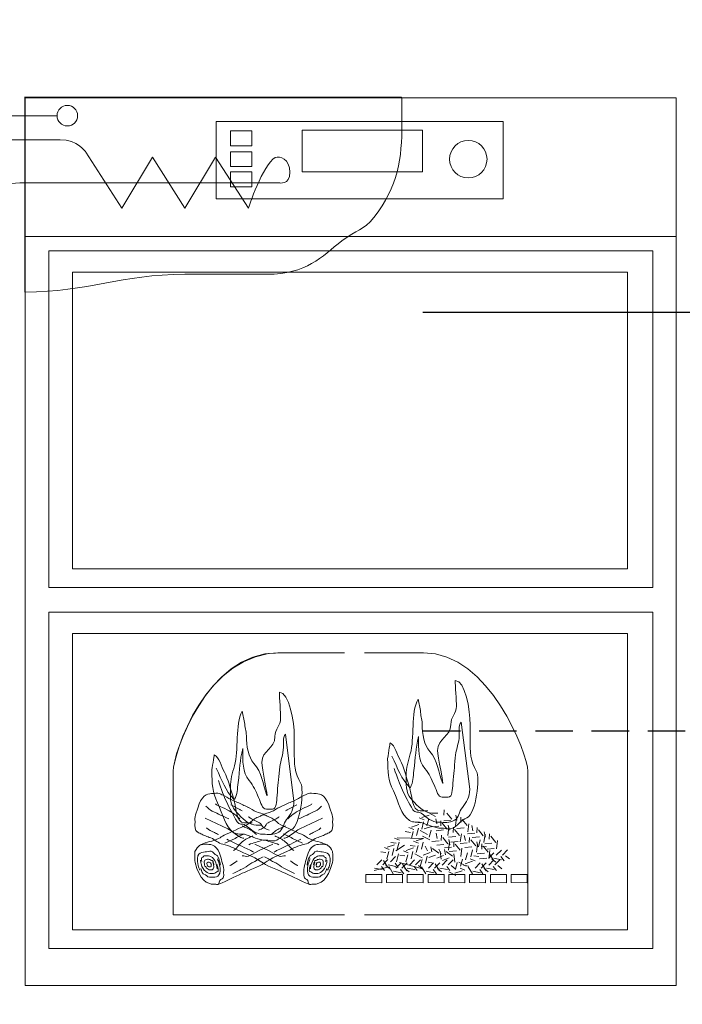
# Model space of a CAD drawing. Extents: x 21 to 1395, y 24 to 821.
# Drawn here: x 129 to 271, y 208 to 418 of the extents above; entities that cross this region are included whole.
import ezdxf

# ---------------------------------------------------------------- set-up
doc = ezdxf.new("R2010")
doc.units = 0
doc.header["$MEASUREMENT"] = 0
doc.linetypes.add('AI-Linetype-0', pattern=[12, 8, -4])
doc.linetypes.add('AI-Linetype-1', pattern=[12, 8, -4])
doc.layers.add('dwg', color=7, linetype='Continuous', lineweight=0)

msp = doc.modelspace()

# ---------------------------------------------------------------- linework, layer by layer
at = {"layer": 'dwg', "color": 7, "lineweight": 15}
msp.add_line((114.29, 397.3), (137.24, 397.3), dxfattribs=at)
at = {"layer": 'dwg', "color": 7, "lineweight": 30}
msp.add_line((215.31, 355.36), (652.6, 355.36), dxfattribs=at)
at = {"layer": 'dwg', "color": 250, "lineweight": 9}
for p, q in [((219.78, 248.04), (219.83, 249.16)), ((215.56, 247.04), (214.52, 247.47)), ((219.12, 245.75), (219.17, 246.88)), ((223.39, 246.49), (223.44, 247.61)), ((224.76, 245.82), (223.71, 247.11)), ((225.99, 244.75), (225.77, 245.83)), ((213.37, 245.02), (212.33, 245.45)), ((219.24, 242.64), (219.29, 243.77)), ((221.77, 244.39), (221.82, 245.52)), ((224.38, 242.65), (224.15, 243.74)), ((226.4, 244.24), (224.85, 244.08)), ((226.84, 244.28), (226.89, 245.41)), ((229.49, 242.92), (229.54, 244.05)), ((210.32, 242.72), (209.28, 243.16)), ((210.21, 242.3), (209.83, 240.79)), ((215.47, 243.11), (209.84, 243.24)), ((214.38, 242.05), (213.34, 242.48)), ((214.27, 241.62), (213.89, 240.11)), ((215.47, 243.11), (213.9, 242.56)), ((216.79, 242.77), (215.25, 243.61)), ((221.89, 241.27), (221.94, 242.4)), ((223.26, 240.61), (222.21, 241.9)), ((224.78, 242.14), (223.23, 241.99)), ((225.22, 242.19), (225.27, 243.31)), ((227.87, 240.82), (227.92, 241.95)), ((208.13, 240.7), (207.09, 241.14)), ((208.02, 240.27), (207.64, 238.77)), ((209.68, 238.12), (210.12, 239.82)), ((212.19, 240.03), (211.15, 240.46)), ((215.12, 238.96), (213.58, 239.79)), ((216.31, 240.46), (215.81, 241.45)), ((218.01, 239.55), (216.55, 239)), ((217.24, 240.23), (217, 241.33)), ((219.22, 238.67), (219.02, 240.41)), ((221.45, 241.23), (219.9, 241.08)), ((220.16, 239.6), (219.91, 240.7)), ((223.39, 239.26), (223.65, 240.99)), ((229.36, 238.88), (230.45, 239.99)), ((229.51, 239.8), (230.43, 238.31)), ((230.97, 239.51), (232.06, 240.62)), ((232.27, 239.54), (233.36, 240.65)), ((205.49, 237.43), (206.57, 238.55)), ((206.78, 237.46), (207.86, 238.57)), ((206.93, 238.38), (207.84, 236.89)), ((207.9, 237.43), (209.53, 237.12)), ((208.39, 238.09), (209.48, 239.21)), ((209.37, 237.8), (210.06, 236.9)), ((209.55, 236.75), (210.64, 237.87)), ((210.32, 237.99), (215.26, 236.62)), ((210.84, 236.78), (211.93, 237.9)), ((210.99, 237.7), (211.9, 236.21)), ((212.45, 237.41), (213.54, 238.53)), ((213.74, 237.44), (214.83, 238.55)), ((214.73, 237.12), (215.12, 238.63)), ((216.46, 238), (217.55, 237.84)), ((216.51, 236.75), (217.6, 237.87)), ((217.8, 236.78), (218.89, 237.9)), ((217.95, 237.7), (218.86, 236.21)), ((219.41, 237.41), (220.5, 238.53)), ((220.71, 237.44), (221.79, 238.55)), ((222.24, 236.48), (222.62, 237.99)), ((223.01, 238.02), (224.55, 237.19)), ((223.34, 237.15), (223.73, 238.66)), ((225.42, 238.74), (226.46, 238.31)), ((226.45, 236.75), (227.54, 237.87)), ((227.74, 236.78), (228.83, 237.9)), ((227.89, 237.7), (228.81, 236.21)), ((229.36, 237.41), (230.45, 238.53)), ((230.65, 237.44), (231.74, 238.55)), ((231.96, 239.22), (232.64, 238.32)), ((232.91, 239.41), (233.78, 238.72)), ((208.08, 237.04), (204.94, 236.23)), ((206.47, 237.14), (207.15, 236.25)), ((207.42, 237.33), (208.29, 236.64)), ((208.08, 237.04), (209, 235.55)), ((209.06, 236.1), (210.69, 235.78)), ((210.53, 236.47), (211.22, 235.57)), ((211.48, 236.65), (212.35, 235.96)), ((211.96, 236.75), (213.6, 236.44)), ((213.44, 237.12), (214.12, 236.23)), ((214.39, 237.31), (215.26, 236.62)), ((215.04, 237.04), (215.96, 235.55)), ((216.01, 236.1), (217.65, 235.78)), ((217.49, 236.47), (218.18, 235.57)), ((218.44, 236.65), (219.31, 235.96)), ((218.92, 236.75), (220.55, 236.44)), ((220.4, 237.12), (221.08, 236.23)), ((220.82, 236), (222.36, 235.17)), ((221.34, 237.31), (222.22, 236.62)), ((222.14, 235.66), (223.71, 236.21)), ((223.23, 236.72), (224.27, 236.29)), ((223.96, 237.36), (225.06, 237.2)), ((224.99, 237.04), (225.9, 235.55)), ((225.96, 236.1), (227.59, 235.78)), ((227.43, 236.47), (228.12, 235.57)), ((228.38, 236.65), (229.25, 235.96)), ((228.86, 236.75), (230.5, 236.44)), ((230.34, 237.12), (231.03, 236.23)), ((231.29, 237.31), (232.16, 236.62))]:
    msp.add_line(p, q, dxfattribs=at)
at = {"layer": 'dwg', "color": 250, "lineweight": 15}
for points in [[(269.38, 211.72), (130.4, 211.72), (130.4, 401.1), (269.38, 401.1)], [(269.38, 371.49), (130.4, 371.49), (130.4, 401.1), (269.38, 401.1)]]:
    msp.add_lwpolyline(points, close=True, dxfattribs=at)
at = {"layer": 'dwg', "color": 250, "lineweight": 9}
for points in [[(232.42, 379.57), (171.18, 379.57), (171.18, 396.05), (232.42, 396.05)], [(178.79, 390.88), (174.25, 390.88), (174.25, 394.04), (178.79, 394.04)], [(215.26, 385.29), (189.52, 385.29), (189.52, 394.2), (215.26, 394.2)], [(178.79, 386.44), (174.25, 386.44), (174.25, 389.59), (178.79, 389.59)], [(178.79, 382.13), (174.25, 382.13), (174.25, 385.29), (178.79, 385.29)], [(264.39, 296.64), (135.5, 296.64), (135.5, 368.46), (264.39, 368.46)], [(259.01, 300.64), (140.55, 300.64), (140.55, 363.88), (259.01, 363.88)], [(264.39, 219.58), (135.5, 219.58), (135.5, 291.4), (264.39, 291.4)], [(259.01, 223.58), (140.55, 223.58), (140.55, 286.81), (259.01, 286.81)], [(206.53, 235.4), (206.53, 233.65), (203.12, 233.67), (203.12, 235.4), (206.53, 235.4)], [(210.96, 235.4), (210.96, 233.65), (207.55, 233.67), (207.55, 235.4), (210.96, 235.4)], [(215.39, 235.4), (215.39, 233.65), (211.98, 233.67), (211.98, 235.4), (215.39, 235.4)], [(219.83, 235.4), (219.83, 233.65), (216.42, 233.67), (216.42, 235.4), (219.83, 235.4)], [(224.26, 235.4), (224.26, 233.65), (220.85, 233.67), (220.85, 235.4), (224.26, 235.4)], [(228.69, 235.4), (228.69, 233.65), (225.28, 233.67), (225.28, 235.4), (228.69, 235.4)], [(233.12, 235.4), (233.12, 233.65), (229.72, 233.67), (229.72, 235.4), (233.12, 235.4)], [(237.56, 235.4), (237.56, 233.65), (234.15, 233.67), (234.15, 235.4), (237.56, 235.4)]]:
    msp.add_lwpolyline(points, close=True, dxfattribs=at)
at = {"layer": 'dwg', "color": 7, "linetype": 'AI-Linetype-0', "lineweight": 30}
msp.add_open_spline([(215.31, 266.07), (215.31, 266.07), (835.04, 266.07), (835.04, 266.07), (838.17, 266.07), (840.71, 268.61), (840.71, 271.74), (840.71, 271.74), (840.71, 417.78), (840.71, 417.78)], degree=3, knots=[0, 0, 0, 0, 1, 1, 1, 2, 2, 2, 3, 3, 3, 3], dxfattribs=at)
at = {"layer": 'dwg', "color": 7, "lineweight": 9}
msp.add_open_spline([(210.74, 401.28), (210.74, 401.28), (130.38, 401.28), (130.38, 401.28), (130.38, 401.34), (130.38, 401.29), (130.38, 401.28), (130.38, 401.28), (130.38, 359.67), (130.38, 359.67), (143.93, 359.67), (150.92, 363.47), (164.48, 363.47), (171.29, 363.47), (175.23, 363.47), (182.05, 363.47), (190.55, 363.47), (193.6, 367.12), (198.01, 370.59), (201.22, 373.12), (202.66, 372.73), (204.83, 375.54), (210.04, 382.27), (210.84, 388.32), (210.84, 395.48), (210.84, 397.6), (210.84, 398.79), (210.84, 400.91), (210.84, 400.91), (210.74, 401.28), (210.74, 401.28)], degree=3, knots=[0, 0, 0, 0, 1, 1, 1, 2, 2, 2, 3, 3, 3, 4, 4, 4, 5, 5, 5, 6, 6, 6, 7, 7, 7, 8, 8, 8, 9, 9, 9, 10, 10, 10, 10], dxfattribs=at)
at = {"layer": 'dwg', "color": 7, "lineweight": 15}
msp.add_open_spline([(141.62, 397.29), (141.62, 396.07), (140.64, 395.1), (139.43, 395.1), (138.22, 395.1), (137.24, 396.08), (137.24, 397.29), (137.24, 398.5), (138.22, 399.49), (139.43, 399.49), (140.64, 399.49), (141.62, 398.5), (141.62, 397.29), (141.62, 397.29), (141.62, 397.29), (141.62, 397.29)], degree=3, knots=[0, 0, 0, 0, 1, 1, 1, 2, 2, 2, 3, 3, 3, 4, 4, 4, 5, 5, 5, 5], dxfattribs=at)
at = {"layer": 'dwg', "color": 7, "lineweight": 20}
msp.add_open_spline([(96.64, 352.04), (96.64, 352.04), (117.89, 352.04), (117.89, 352.04), (117.89, 352.04), (124.44, 350.94), (124.44, 356.94), (124.44, 362.94), (124.44, 379.2), (124.44, 379.2), (124.44, 379.2), (123.59, 382.97), (129.3, 382.97), (135, 382.97), (184.65, 382.97), (184.65, 382.97), (184.65, 382.97), (186.92, 382.42), (186.92, 385.23), (186.92, 388.05), (184.77, 388.87), (183.8, 388.35), (181.12, 386.9), (178.08, 377.56), (178.08, 377.56), (178.08, 377.56), (171.06, 388.48), (171.06, 388.48), (171.06, 388.48), (164.49, 377.56), (164.49, 377.56), (164.49, 377.56), (157.59, 388.48), (157.59, 388.48), (157.59, 388.48), (151.03, 377.56), (151.03, 377.56), (151.03, 377.56), (143.37, 389.51), (143.37, 389.51), (143.37, 389.51), (141.55, 392.18), (137.91, 392.18), (134.27, 392.18), (64.71, 392.18), (64.71, 392.18), (64.71, 392.18), (56.64, 393.27), (56.64, 387.93), (56.64, 382.59), (56.64, 381.56), (56.64, 381.56)], degree=3, knots=[0, 0, 0, 0, 1, 1, 1, 2, 2, 2, 3, 3, 3, 4, 4, 4, 5, 5, 5, 6, 6, 6, 7, 7, 7, 8, 8, 8, 9, 9, 9, 10, 10, 10, 11, 11, 11, 12, 12, 12, 13, 13, 13, 14, 14, 14, 15, 15, 15, 16, 16, 16, 17, 17, 17, 17], dxfattribs=at)
at = {"layer": 'dwg', "color": 250, "lineweight": 9}
for points, knots in [([(229, 388.01), (229, 385.8), (227.21, 384.01), (225, 384.01), (222.79, 384.01), (221, 385.8), (221, 388.01), (221, 390.23), (222.79, 392.02), (225, 392.02), (227.21, 392.02), (229, 390.23), (229, 388.01)], [0, 0, 0, 0, 1, 1, 1, 2, 2, 2, 3, 3, 3, 4, 4, 4, 4]), ([(198.47, 282.72), (198.47, 282.72), (185.33, 282.72), (185.33, 282.72), (168.82, 283.01), (162.01, 261), (162.01, 257.43), (162.01, 257.43), (162.01, 226.82), (162.01, 226.82), (162.01, 226.82), (198.47, 226.82), (198.47, 226.82)], [0, 0, 0, 0, 1, 1, 1, 2, 2, 2, 3, 3, 3, 4, 4, 4, 4]), ([(198.6, 226.82), (198.6, 226.82), (162.01, 226.82), (162.01, 226.82), (162.01, 226.82), (162.01, 257.43), (162.01, 257.43), (162.01, 261), (169.1, 282.72), (184.34, 282.72), (184.34, 282.72), (198.6, 282.72), (198.6, 282.72)], [0, 0, 0, 0, 1, 1, 1, 2, 2, 2, 3, 3, 3, 4, 4, 4, 4]), ([(198.6, 226.82), (198.6, 226.82), (162.01, 226.82), (162.01, 226.82), (162.01, 226.82), (162.01, 257.43), (162.01, 257.43), (162.01, 261), (169.1, 282.72), (184.34, 282.72), (184.34, 282.72), (198.6, 282.72), (198.6, 282.72)], [0, 0, 0, 0, 1, 1, 1, 2, 2, 2, 3, 3, 3, 4, 4, 4, 4]), ([(202.88, 282.72), (202.88, 282.72), (215.43, 282.72), (215.43, 282.72), (229.57, 282.72), (237.7, 261), (237.7, 257.43), (237.7, 257.43), (237.7, 226.82), (237.7, 226.82), (237.7, 226.82), (202.88, 226.82), (202.88, 226.82)], [0, 0, 0, 0, 1, 1, 1, 2, 2, 2, 3, 3, 3, 4, 4, 4, 4]), ([(202.88, 282.72), (202.88, 282.72), (215.43, 282.72), (215.43, 282.72), (229.57, 282.72), (237.7, 261), (237.7, 257.43), (237.7, 257.43), (237.7, 226.82), (237.7, 226.82), (237.7, 226.82), (202.88, 226.82), (202.88, 226.82)], [0, 0, 0, 0, 1, 1, 1, 2, 2, 2, 3, 3, 3, 4, 4, 4, 4]), ([(218.47, 248.47), (218.22, 248.47), (218.06, 248.47), (217.8, 248.47), (216.23, 248.47), (215.28, 249), (213.97, 250.29), (212.76, 251.48), (211.74, 252.52), (211.74, 254.63), (211.74, 255.37), (211.74, 255.78), (211.74, 256.52), (211.74, 258.19), (212.16, 259.58), (212.62, 261.15), (213.57, 264.41), (212.68, 269.96), (214.27, 272.78), (214.27, 272.78), (214.78, 270.39), (214.78, 270.39), (214.78, 269.29), (215.16, 268.66), (215.16, 267.56), (215.16, 265.33), (215.55, 262.98), (216.77, 261.66), (218.49, 259.8), (218.6, 257.22), (219.54, 254.82), (219.86, 253.99), (218.46, 260.85), (218.46, 261.86), (218.46, 264.48), (221.26, 264.77), (221.26, 267.39), (221.26, 269.07), (222.47, 269.64), (222.47, 271.32), (222.47, 272.38), (222.21, 275.77), (222.21, 276.82), (224.35, 276.82), (225.38, 270.44), (225.38, 267.36), (225.38, 266.24), (225.38, 265.62), (225.38, 264.49), (225.38, 261.41), (225.4, 259.67), (226.78, 257.38), (227.47, 256.23), (226.78, 248.38), (224.69, 247.48), (223.56, 247), (223.02, 246.17), (221.96, 245.46), (221.05, 244.84), (220.35, 245.28), (219.33, 245.28), (217.58, 245.28), (216.64, 246.01), (214.93, 246.47), (213.97, 246.72), (213.32, 246.36), (212.44, 246.93), (210.49, 248.24), (210.26, 250.65), (209.02, 253.23), (207.86, 255.62), (207.79, 257.24), (207.79, 260.13), (207.79, 260.41), (208.31, 263.24), (208.31, 263.51), (209.39, 262.89), (209.75, 261.05), (210.47, 259.77), (211.31, 258.25), (211.65, 256.48), (212.25, 254.71), (213.11, 252.2), (212.84, 249), (214.75, 249), (215.39, 249), (215.75, 249), (216.39, 249)], [0, 0, 0, 0, 1, 1, 1, 2, 2, 2, 3, 3, 3, 4, 4, 4, 5, 5, 5, 6, 6, 6, 7, 7, 7, 8, 8, 8, 9, 9, 9, 10, 10, 10, 11, 11, 11, 12, 12, 12, 13, 13, 13, 14, 14, 14, 15, 15, 15, 16, 16, 16, 17, 17, 17, 18, 18, 18, 19, 19, 19, 20, 20, 20, 21, 21, 21, 22, 22, 22, 23, 23, 23, 24, 24, 24, 25, 25, 25, 26, 26, 26, 27, 27, 27, 28, 28, 28, 29, 29, 29, 29]), ([(180.95, 245.92), (180.7, 245.92), (180.54, 245.92), (180.29, 245.92), (178.71, 245.92), (177.76, 246.44), (176.45, 247.73), (175.24, 248.93), (174.22, 249.96), (174.22, 252.08), (174.22, 252.81), (174.22, 253.23), (174.22, 253.96), (174.22, 255.64), (174.64, 257.03), (175.1, 258.59), (176.05, 261.86), (175.16, 267.41), (176.75, 270.22), (176.75, 270.22), (177.26, 267.84), (177.26, 267.84), (177.26, 266.73), (177.64, 266.11), (177.64, 265), (177.64, 262.78), (178.03, 260.42), (179.25, 259.11), (180.97, 257.25), (181.08, 254.66), (182.02, 252.26), (182.34, 251.44), (180.94, 258.29), (180.94, 259.3), (180.94, 261.93), (183.74, 262.21), (183.74, 264.83), (183.74, 266.51), (184.95, 267.09), (184.95, 268.77), (184.95, 269.82), (184.69, 273.21), (184.69, 274.27), (186.83, 274.27), (187.86, 267.89), (187.86, 264.81), (187.86, 263.68), (187.86, 263.07), (187.86, 261.94), (187.86, 258.86), (187.88, 257.12), (189.26, 254.82), (189.95, 253.67), (189.26, 245.83), (187.18, 244.93), (186.05, 244.45), (185.51, 243.62), (184.44, 242.91), (183.53, 242.28), (182.83, 242.72), (181.81, 242.72), (180.06, 242.72), (179.12, 243.46), (177.41, 243.92), (176.45, 244.17), (175.8, 243.8), (174.92, 244.38), (172.97, 245.69), (172.74, 248.1), (171.5, 250.67), (170.34, 253.06), (170.27, 254.68), (170.27, 257.58), (170.27, 257.86), (170.79, 260.68), (170.79, 260.96), (171.87, 260.34), (172.23, 258.5), (172.95, 257.21), (173.79, 255.69), (174.13, 253.92), (174.73, 252.15), (175.59, 249.65), (175.32, 246.44), (177.23, 246.44), (177.87, 246.44), (178.23, 246.44), (178.87, 246.44)], [0, 0, 0, 0, 1, 1, 1, 2, 2, 2, 3, 3, 3, 4, 4, 4, 5, 5, 5, 6, 6, 6, 7, 7, 7, 8, 8, 8, 9, 9, 9, 10, 10, 10, 11, 11, 11, 12, 12, 12, 13, 13, 13, 14, 14, 14, 15, 15, 15, 16, 16, 16, 17, 17, 17, 18, 18, 18, 19, 19, 19, 20, 20, 20, 21, 21, 21, 22, 22, 22, 23, 23, 23, 24, 24, 24, 25, 25, 25, 26, 26, 26, 27, 27, 27, 28, 28, 28, 29, 29, 29, 29]), ([(209.2, 258.02), (210.42, 254.2), (211.34, 252.34), (213.19, 249.22), (213.64, 248.46), (214.29, 248.92), (214.91, 248.48), (216.33, 247.47), (217.14, 246.55), (218.71, 246.55), (220.03, 246.55), (220.87, 246.3), (222.09, 247.01), (222.96, 247.51), (223.02, 248.8), (223.74, 249.67), (224.65, 250.8), (225.24, 251.84), (225.31, 253.58), (225.31, 253.58), (223.48, 267.93), (223.48, 267.93), (222.79, 267.05), (223.2, 265.85), (223.04, 264.52), (222.83, 262.84), (222.34, 261.99), (222.21, 260.29), (222.04, 258.13), (221.88, 256.98), (221.7, 254.82), (221.61, 253.56), (221.61, 251.88), (220.73, 251.88), (220.22, 251.88), (219.94, 251.88), (219.43, 251.88), (218.5, 251.88), (218.28, 253.26), (217.77, 254.36), (217.07, 255.88), (216.74, 256.87), (215.74, 258.02), (214.24, 259.74), (214.4, 262.09), (214.4, 264.84), (213.7, 262.13), (213.78, 260.43), (213.38, 257.58), (213.19, 256.16), (213.27, 255.12), (212.63, 253.99), (212.63, 253.99), (212.5, 253.99), (212.5, 253.99), (210.61, 255.88), (210.04, 257.88), (208.7, 260.66)], [0, 0, 0, 0, 1, 1, 1, 2, 2, 2, 3, 3, 3, 4, 4, 4, 5, 5, 5, 6, 6, 6, 7, 7, 7, 8, 8, 8, 9, 9, 9, 10, 10, 10, 11, 11, 11, 12, 12, 12, 13, 13, 13, 14, 14, 14, 15, 15, 15, 16, 16, 16, 17, 17, 17, 18, 18, 18, 19, 19, 19, 19]), ([(171.68, 255.47), (172.9, 251.65), (173.82, 249.79), (175.67, 246.66), (176.12, 245.9), (176.77, 246.36), (177.39, 245.93), (178.8, 244.92), (179.62, 243.99), (181.19, 243.99), (182.51, 243.99), (183.35, 243.74), (184.57, 244.45), (185.44, 244.96), (185.5, 246.25), (186.22, 247.12), (187.13, 248.25), (187.72, 249.28), (187.79, 251.03), (187.79, 251.03), (185.96, 265.37), (185.96, 265.37), (185.27, 264.5), (185.68, 263.3), (185.52, 261.97), (185.31, 260.29), (184.82, 259.44), (184.69, 257.74), (184.52, 255.58), (184.36, 254.43), (184.18, 252.27), (184.09, 251.01), (184.09, 249.33), (183.21, 249.33), (182.7, 249.33), (182.42, 249.33), (181.91, 249.33), (180.98, 249.33), (180.76, 250.71), (180.25, 251.81), (179.55, 253.33), (179.22, 254.32), (178.22, 255.47), (176.72, 257.19), (176.88, 259.53), (176.88, 262.29), (176.18, 259.58), (176.26, 257.88), (175.86, 255.03), (175.67, 253.61), (175.75, 252.57), (175.11, 251.44), (175.11, 251.44), (174.98, 251.44), (174.98, 251.44), (173.09, 253.33), (172.52, 255.33), (171.18, 258.11)], [0, 0, 0, 0, 1, 1, 1, 2, 2, 2, 3, 3, 3, 4, 4, 4, 5, 5, 5, 6, 6, 6, 7, 7, 7, 8, 8, 8, 9, 9, 9, 10, 10, 10, 11, 11, 11, 12, 12, 12, 13, 13, 13, 14, 14, 14, 15, 15, 15, 16, 16, 16, 17, 17, 17, 18, 18, 18, 19, 19, 19, 19]), ([(190.96, 233.31), (188.99, 234.23), (187.89, 234.74), (185.93, 235.66), (184.97, 236.1), (182.14, 237.2), (181.28, 237.8), (179.33, 239.15), (178.44, 239.37), (176.28, 240.37), (174.9, 241.02), (174.11, 241.6), (172.6, 241.84), (171.57, 242.01), (171.02, 242.89), (170.03, 243.22), (169.58, 243.37), (169.32, 243.45), (168.9, 243.63), (168.69, 243.72), (168.58, 243.78), (168.37, 243.87), (168.23, 243.93), (168.02, 244.03), (168.02, 244.03), (168.02, 244.03), (167.81, 244.13), (167.67, 244.2), (167.47, 244.29), (167.35, 244.34), (167.19, 244.48), (167.19, 244.48), (167.35, 244.44), (167.35, 244.44), (167.35, 244.44), (167.12, 244.49), (167.12, 244.49), (166.68, 244.65), (166.53, 245.62), (166.67, 246.74), (166.62, 247.23), (166.61, 247.43), (166.79, 248.13), (166.79, 248.13), (167.27, 249.58), (167.27, 249.58), (167.93, 252.15), (169.25, 252.65), (170.19, 252.68), (170.83, 252.69), (171.52, 252.81), (171.88, 252.65), (172.31, 252.46), (172.55, 252.37), (172.96, 252.17), (173.73, 251.81), (174.11, 251.48), (174.88, 251.12), (175.31, 250.92), (175.57, 250.86), (176, 250.66), (176.88, 250.25), (177.37, 250.03), (178.25, 249.62), (178.25, 249.62), (177.87, 249.79), (177.87, 249.79), (178.66, 249.43), (179.05, 249.11), (179.83, 248.75), (180.28, 248.54), (180.6, 248.55), (181.05, 248.34), (181.29, 248.23), (181.67, 248.05), (181.67, 248.05), (181.67, 248.05), (182.04, 247.88), (182.27, 247.77), (182.69, 247.58), (182.92, 247.49), (183.31, 247.26), (184.02, 246.85), (184.26, 246.36), (185, 246.01), (186.06, 245.52), (188.77, 244.25), (189.84, 243.76), (190.31, 243.54), (190.52, 243.28), (191, 243.06), (192.43, 242.39), (193.41, 242.42), (194.85, 241.75), (194.89, 241.73), (194.91, 241.7), (194.95, 241.68)], [0, 0, 0, 0, 1, 1, 1, 2, 2, 2, 3, 3, 3, 4, 4, 4, 5, 5, 5, 6, 6, 6, 7, 7, 7, 8, 8, 8, 9, 9, 9, 10, 10, 10, 11, 11, 11, 12, 12, 12, 13, 13, 13, 14, 14, 14, 15, 15, 15, 16, 16, 16, 17, 17, 17, 18, 18, 18, 19, 19, 19, 20, 20, 20, 21, 21, 21, 22, 22, 22, 23, 23, 23, 24, 24, 24, 25, 25, 25, 26, 26, 26, 27, 27, 27, 28, 28, 28, 29, 29, 29, 30, 30, 30, 31, 31, 31, 32, 32, 32, 32]), ([(171.74, 233.31), (173.71, 234.23), (174.81, 234.74), (176.77, 235.66), (177.72, 236.1), (180.56, 237.2), (181.42, 237.8), (183.37, 239.15), (184.26, 239.37), (186.41, 240.37), (187.8, 241.02), (188.59, 241.6), (190.1, 241.84), (191.13, 242.01), (191.68, 242.89), (192.68, 243.22), (193.12, 243.37), (193.38, 243.45), (193.8, 243.63), (194.01, 243.72), (194.12, 243.78), (194.33, 243.87), (194.47, 243.93), (194.68, 244.03), (194.68, 244.03), (194.68, 244.03), (194.89, 244.13), (195.03, 244.2), (195.22, 244.29), (195.35, 244.34), (195.51, 244.48), (195.51, 244.48), (195.35, 244.44), (195.35, 244.44), (195.35, 244.44), (195.58, 244.49), (195.58, 244.49), (196.02, 244.65), (196.17, 245.62), (196.03, 246.74), (196.07, 247.23), (196.09, 247.43), (195.91, 248.13), (195.91, 248.13), (195.43, 249.58), (195.43, 249.58), (194.77, 252.15), (193.45, 252.65), (192.51, 252.68), (191.86, 252.69), (191.18, 252.81), (190.82, 252.65), (190.39, 252.46), (190.16, 252.37), (189.73, 252.17), (188.96, 251.81), (188.59, 251.48), (187.82, 251.12), (187.39, 250.92), (187.13, 250.86), (186.7, 250.66), (185.82, 250.25), (185.33, 250.03), (184.45, 249.62), (184.45, 249.62), (184.83, 249.79), (184.83, 249.79), (184.04, 249.43), (183.65, 249.11), (182.86, 248.75), (182.41, 248.54), (182.1, 248.55), (181.65, 248.34), (181.41, 248.23), (181.03, 248.05), (181.03, 248.05), (181.03, 248.05), (180.66, 247.88), (180.43, 247.77), (180.01, 247.58), (179.78, 247.49), (179.39, 247.26), (178.68, 246.85), (178.44, 246.36), (177.7, 246.01), (176.64, 245.52), (173.92, 244.25), (172.86, 243.76), (172.39, 243.54), (172.18, 243.28), (171.7, 243.06), (170.27, 242.39), (169.29, 242.42), (167.85, 241.75), (167.81, 241.73), (167.79, 241.7), (167.75, 241.68)], [0, 0, 0, 0, 1, 1, 1, 2, 2, 2, 3, 3, 3, 4, 4, 4, 5, 5, 5, 6, 6, 6, 7, 7, 7, 8, 8, 8, 9, 9, 9, 10, 10, 10, 11, 11, 11, 12, 12, 12, 13, 13, 13, 14, 14, 14, 15, 15, 15, 16, 16, 16, 17, 17, 17, 18, 18, 18, 19, 19, 19, 20, 20, 20, 21, 21, 21, 22, 22, 22, 23, 23, 23, 24, 24, 24, 25, 25, 25, 26, 26, 26, 27, 27, 27, 28, 28, 28, 29, 29, 29, 30, 30, 30, 31, 31, 31, 32, 32, 32, 32]), ([(176.25, 247.29), (175.09, 248.27), (174.41, 248.82), (173.04, 249.45), (172.35, 249.77), (171.97, 249.96), (171.28, 250.28), (171.18, 250.32), (171.14, 250.4), (171.06, 250.47)], [0, 0, 0, 0, 1, 1, 1, 2, 2, 2, 3, 3, 3, 3]), ([(176.7, 248.97), (176.52, 249.1), (176.4, 249.16), (176.21, 249.28), (176.21, 249.28), (174.3, 250.24), (174.3, 250.24)], [0, 0, 0, 0, 1, 1, 1, 2, 2, 2, 2]), ([(186, 248.97), (186.18, 249.1), (186.3, 249.16), (186.49, 249.28), (186.49, 249.28), (188.4, 250.24), (188.4, 250.24)], [0, 0, 0, 0, 1, 1, 1, 2, 2, 2, 2]), ([(186.45, 247.29), (187.61, 248.27), (188.29, 248.82), (189.66, 249.45), (190.34, 249.77), (190.73, 249.96), (191.42, 250.28), (191.52, 250.32), (191.56, 250.4), (191.64, 250.47)], [0, 0, 0, 0, 1, 1, 1, 2, 2, 2, 3, 3, 3, 3]), ([(169, 249.99), (169.46, 249.51), (169.74, 249.19), (170.36, 248.9), (171.73, 248.26), (172.5, 247.9), (173.88, 247.26)], [0, 0, 0, 0, 1, 1, 1, 2, 2, 2, 2]), ([(193.7, 249.99), (193.23, 249.51), (192.96, 249.19), (192.34, 248.9), (190.97, 248.26), (190.2, 247.9), (188.82, 247.26)], [0, 0, 0, 0, 1, 1, 1, 2, 2, 2, 2]), ([(168.82, 247.45), (168.82, 247.45), (173.69, 245.13), (173.69, 245.13), (174.73, 244.55), (175.17, 243.94), (176.25, 243.43), (176.56, 243.29), (176.76, 243.09), (177.1, 243.16)], [0, 0, 0, 0, 1, 1, 1, 2, 2, 2, 3, 3, 3, 3]), ([(178.03, 247.7), (178.31, 247.58), (178.42, 247.41), (178.7, 247.28), (179.16, 247.07), (179.42, 246.94), (179.89, 246.73), (180.31, 246.53), (180.62, 246.42), (180.86, 246.02), (181.02, 245.74), (181.07, 245.49), (181.37, 245.36), (181.8, 245.16), (182.04, 245.04), (182.47, 244.85)], [0, 0, 0, 0, 1, 1, 1, 2, 2, 2, 3, 3, 3, 4, 4, 4, 5, 5, 5, 5]), ([(184.66, 247.7), (184.39, 247.58), (184.28, 247.41), (184, 247.28), (183.54, 247.07), (183.27, 246.94), (182.81, 246.73), (182.39, 246.53), (182.08, 246.42), (181.84, 246.02), (181.68, 245.74), (181.62, 245.49), (181.32, 245.36), (180.9, 245.16), (180.66, 245.04), (180.23, 244.85)], [0, 0, 0, 0, 1, 1, 1, 2, 2, 2, 3, 3, 3, 4, 4, 4, 5, 5, 5, 5]), ([(193.88, 247.45), (193.88, 247.45), (189.01, 245.13), (189.01, 245.13), (187.96, 244.55), (187.53, 243.94), (186.45, 243.43), (186.14, 243.29), (185.94, 243.09), (185.6, 243.16)], [0, 0, 0, 0, 1, 1, 1, 2, 2, 2, 3, 3, 3, 3]), ([(169.15, 245.35), (169.73, 244.85), (170.12, 244.65), (170.82, 244.33), (171.15, 244.17), (171.35, 244.08), (171.68, 243.92)], [0, 0, 0, 0, 1, 1, 1, 2, 2, 2, 2]), ([(173.07, 242.06), (173.07, 242.06), (175.23, 243.06), (175.23, 243.06), (175.23, 243.06), (175.53, 243.32), (175.53, 243.32), (175.53, 243.32), (177.16, 244.09), (177.16, 244.09)], [0, 0, 0, 0, 1, 1, 1, 2, 2, 2, 3, 3, 3, 3]), ([(179.76, 243.93), (179.09, 244.56), (178.64, 244.88), (177.81, 245.27), (177.38, 245.47), (177.14, 245.58), (176.71, 245.78)], [0, 0, 0, 0, 1, 1, 1, 2, 2, 2, 2]), ([(182.94, 243.93), (183.6, 244.56), (184.06, 244.88), (184.89, 245.27), (185.32, 245.47), (185.56, 245.58), (185.98, 245.78)], [0, 0, 0, 0, 1, 1, 1, 2, 2, 2, 2]), ([(189.63, 242.06), (189.63, 242.06), (187.47, 243.06), (187.47, 243.06), (187.47, 243.06), (187.17, 243.32), (187.17, 243.32), (187.17, 243.32), (185.54, 244.09), (185.54, 244.09)], [0, 0, 0, 0, 1, 1, 1, 2, 2, 2, 3, 3, 3, 3]), ([(193.55, 245.35), (192.97, 244.85), (192.57, 244.65), (191.88, 244.33), (191.55, 244.17), (191.35, 244.08), (191.02, 243.92)], [0, 0, 0, 0, 1, 1, 1, 2, 2, 2, 2]), ([(172.76, 235.89), (172.92, 234.72), (172.6, 234.44), (172.18, 234.31), (171.81, 234.21), (171.91, 233.29), (171.51, 233.29), (171.19, 233.3), (171.01, 233.31), (170.68, 233.31), (169.29, 233.35), (167.67, 234.15), (166.69, 237.97), (166.59, 238.36), (166.63, 239.37), (166.66, 240.27), (167.3, 241.66), (167.8, 241.88), (169.28, 241.84), (170.22, 241.82), (171.52, 241.68), (172.18, 239.1), (172.36, 238.4), (172.47, 237.99), (172.65, 237.29), (172.83, 236.59), (172.81, 236.38), (172.76, 235.89), (172.76, 235.89), (172.76, 235.89), (172.76, 235.89)], [0, 0, 0, 0, 1, 1, 1, 2, 2, 2, 3, 3, 3, 4, 4, 4, 5, 5, 5, 6, 6, 6, 7, 7, 7, 8, 8, 8, 9, 9, 9, 10, 10, 10, 10]), ([(173.44, 242.95), (173.44, 242.95), (173.84, 242.71), (173.84, 242.71), (175.62, 241.88), (176.63, 241.44), (178.41, 240.61), (178.7, 240.47), (178.84, 240.31), (179.13, 240.17)], [0, 0, 0, 0, 1, 1, 1, 2, 2, 2, 3, 3, 3, 3]), ([(178.99, 243.63), (178.66, 243.47), (178.48, 243.39), (178.15, 243.23), (177.22, 242.8), (176.72, 242.42), (176.03, 241.66), (175.61, 241.2), (175.48, 240.79), (174.91, 240.53)], [0, 0, 0, 0, 1, 1, 1, 2, 2, 2, 3, 3, 3, 3]), ([(183.25, 241.88), (183.25, 241.88), (180.35, 240.53), (180.35, 240.53), (180.35, 240.53), (178.68, 239.61), (178.68, 239.61), (178.45, 239.5), (178.31, 239.43), (178.08, 239.32), (177.59, 239.1), (177.23, 239.53), (176.7, 239.38)], [0, 0, 0, 0, 1, 1, 1, 2, 2, 2, 3, 3, 3, 4, 4, 4, 4]), ([(179.45, 241.88), (179.45, 241.88), (182.35, 240.53), (182.35, 240.53), (182.35, 240.53), (184.02, 239.61), (184.02, 239.61), (184.25, 239.5), (184.39, 239.43), (184.62, 239.32), (185.11, 239.1), (185.47, 239.53), (186, 239.38)], [0, 0, 0, 0, 1, 1, 1, 2, 2, 2, 3, 3, 3, 4, 4, 4, 4]), ([(189.26, 242.95), (189.26, 242.95), (188.86, 242.71), (188.86, 242.71), (187.07, 241.88), (186.06, 241.44), (184.29, 240.61), (183.99, 240.47), (183.86, 240.31), (183.57, 240.17)], [0, 0, 0, 0, 1, 1, 1, 2, 2, 2, 3, 3, 3, 3]), ([(183.7, 243.63), (184.03, 243.47), (184.22, 243.39), (184.55, 243.23), (185.48, 242.8), (185.97, 242.42), (186.66, 241.66), (187.09, 241.2), (187.22, 240.79), (187.78, 240.53)], [0, 0, 0, 0, 1, 1, 1, 2, 2, 2, 3, 3, 3, 3]), ([(189.93, 235.89), (189.78, 234.72), (190.1, 234.44), (190.52, 234.31), (190.89, 234.21), (190.79, 233.29), (191.19, 233.29), (191.51, 233.3), (191.69, 233.31), (192.01, 233.31), (193.41, 233.35), (195.03, 234.15), (196.01, 237.97), (196.11, 238.36), (196.07, 239.37), (196.04, 240.27), (195.4, 241.66), (194.9, 241.88), (193.42, 241.84), (192.48, 241.82), (191.18, 241.68), (190.52, 239.1), (190.34, 238.4), (190.23, 237.99), (190.05, 237.29), (189.87, 236.59), (189.89, 236.38), (189.93, 235.89), (189.93, 235.89), (189.93, 235.89), (189.93, 235.89)], [0, 0, 0, 0, 1, 1, 1, 2, 2, 2, 3, 3, 3, 4, 4, 4, 5, 5, 5, 6, 6, 6, 7, 7, 7, 8, 8, 8, 9, 9, 9, 10, 10, 10, 10]), ([(172.12, 237.39), (172.05, 237.73), (172.01, 237.93), (171.93, 238.27), (171.77, 238.88), (171.49, 239.5), (171.27, 239.5), (170.77, 239.51), (170.59, 240.4), (170.1, 240.41), (169.78, 240.42), (169.18, 240.2), (168.86, 240.21), (167.94, 240.23), (166.69, 239.84), (167.33, 237.33), (167.43, 236.92), (167.57, 236.65), (167.72, 236.31)], [0, 0, 0, 0, 1, 1, 1, 2, 2, 2, 3, 3, 3, 4, 4, 4, 5, 5, 5, 6, 6, 6, 6]), ([(190.58, 237.39), (190.65, 237.73), (190.68, 237.93), (190.77, 238.27), (190.93, 238.88), (191.21, 239.5), (191.43, 239.5), (191.93, 239.51), (192.11, 240.4), (192.6, 240.41), (192.92, 240.42), (193.52, 240.2), (193.84, 240.21), (194.76, 240.23), (196.01, 239.84), (195.37, 237.33), (195.27, 236.92), (195.13, 236.65), (194.97, 236.31)], [0, 0, 0, 0, 1, 1, 1, 2, 2, 2, 3, 3, 3, 4, 4, 4, 5, 5, 5, 6, 6, 6, 6]), ([(171.37, 237.51), (171.45, 237.27), (171.49, 237.13), (171.56, 236.89), (171.67, 236.46), (171.69, 236.03), (171.53, 236.04), (171.18, 236.05), (171, 235.6), (170.65, 235.61), (170.43, 235.61), (170.3, 235.62), (170.08, 235.62), (169.44, 235.64), (168.41, 235.96), (167.96, 237.72), (167.88, 238), (167.88, 238.19), (167.87, 238.43)], [0, 0, 0, 0, 1, 1, 1, 2, 2, 2, 3, 3, 3, 4, 4, 4, 5, 5, 5, 6, 6, 6, 6]), ([(167.92, 236.69), (168.08, 236.07), (168.36, 235.46), (168.58, 235.46), (169.08, 235.44), (169.24, 234.84), (169.73, 234.83), (170.05, 234.81), (170.23, 234.81), (170.56, 234.8), (171.47, 234.78), (172.49, 235.18), (171.85, 237.69), (171.74, 238.1), (171.61, 238.37), (171.45, 238.71)], [0, 0, 0, 0, 1, 1, 1, 2, 2, 2, 3, 3, 3, 4, 4, 4, 5, 5, 5, 5]), ([(168.15, 238.15), (168.03, 238.58), (168.01, 239.01), (168.17, 239), (168.51, 238.99), (168.41, 239.42), (168.76, 239.41), (168.98, 239.41), (169.11, 239.4), (169.33, 239.39), (169.98, 239.38), (170.84, 239.06), (171.29, 237.3), (171.36, 237.02), (171.36, 236.83), (171.38, 236.59)], [0, 0, 0, 0, 1, 1, 1, 2, 2, 2, 3, 3, 3, 4, 4, 4, 5, 5, 5, 5]), ([(170.72, 237.46), (170.69, 237.6), (170.67, 237.69), (170.64, 237.83), (170.57, 238.08), (170.46, 238.34), (170.36, 238.35), (170.15, 238.35), (169.9, 238.63), (169.7, 238.63), (169.56, 238.64), (169.48, 238.64), (169.35, 238.64), (168.96, 238.65), (168.44, 238.49), (168.71, 237.43), (168.75, 237.26), (168.81, 237.15), (168.87, 237)], [0, 0, 0, 0, 1, 1, 1, 2, 2, 2, 3, 3, 3, 4, 4, 4, 5, 5, 5, 6, 6, 6, 6]), ([(168.96, 237.16), (169.02, 236.9), (169.14, 236.65), (169.23, 236.65), (169.44, 236.64), (169.51, 236.39), (169.72, 236.38), (169.85, 236.38), (169.93, 236.37), (170.06, 236.37), (170.45, 236.36), (170.87, 236.53), (170.6, 237.58), (170.56, 237.76), (170.5, 237.87), (170.44, 238.01)], [0, 0, 0, 0, 1, 1, 1, 2, 2, 2, 3, 3, 3, 4, 4, 4, 5, 5, 5, 5]), ([(170.16, 237.49), (170.15, 237.55), (170.14, 237.59), (170.12, 237.65), (170.1, 237.77), (170.04, 237.88), (170, 237.89), (169.91, 237.89), (169.79, 238.01), (169.7, 238.01), (169.64, 238.02), (169.61, 238.02), (169.54, 238.02), (169.37, 238.02), (169.13, 237.95), (169.26, 237.47), (169.28, 237.4), (169.3, 237.35), (169.33, 237.28)], [0, 0, 0, 0, 1, 1, 1, 2, 2, 2, 3, 3, 3, 4, 4, 4, 5, 5, 5, 6, 6, 6, 6]), ([(169.37, 237.35), (169.4, 237.24), (169.45, 237.12), (169.49, 237.12), (169.59, 237.12), (169.61, 237), (169.71, 237), (169.77, 237), (169.8, 237), (169.86, 237), (170.04, 236.99), (170.23, 237.07), (170.11, 237.54), (170.09, 237.62), (170.06, 237.67), (170.04, 237.74)], [0, 0, 0, 0, 1, 1, 1, 2, 2, 2, 3, 3, 3, 4, 4, 4, 5, 5, 5, 5]), ([(174.07, 237.3), (174.16, 237.34), (174.2, 237.36), (174.29, 237.4), (174.87, 237.67), (175.11, 237.94), (175.64, 238.31)], [0, 0, 0, 0, 1, 1, 1, 2, 2, 2, 2]), ([(174.77, 235.61), (175.68, 236.04), (176.19, 236.3), (177.1, 236.73), (177.83, 237.07), (178.09, 237.52), (178.81, 237.86), (179.07, 237.98), (179.21, 238.05), (179.46, 238.17), (179.46, 238.17), (180.33, 238.72), (180.33, 238.72), (180.33, 238.72), (181.23, 239.14), (181.23, 239.14)], [0, 0, 0, 0, 1, 1, 1, 2, 2, 2, 3, 3, 3, 4, 4, 4, 5, 5, 5, 5]), ([(187.93, 235.61), (187.02, 236.04), (186.51, 236.3), (185.6, 236.73), (184.87, 237.07), (184.61, 237.52), (183.89, 237.86), (183.63, 237.98), (183.49, 238.05), (183.24, 238.17), (183.24, 238.17), (182.37, 238.72), (182.37, 238.72), (182.37, 238.72), (181.47, 239.14), (181.47, 239.14)], [0, 0, 0, 0, 1, 1, 1, 2, 2, 2, 3, 3, 3, 4, 4, 4, 5, 5, 5, 5]), ([(188.63, 237.3), (188.54, 237.34), (188.5, 237.36), (188.41, 237.4), (187.83, 237.67), (187.59, 237.94), (187.06, 238.31)], [0, 0, 0, 0, 1, 1, 1, 2, 2, 2, 2]), ([(194.78, 236.69), (194.62, 236.07), (194.34, 235.46), (194.12, 235.46), (193.62, 235.44), (193.46, 234.84), (192.97, 234.83), (192.65, 234.81), (192.46, 234.81), (192.14, 234.8), (191.23, 234.78), (190.21, 235.18), (190.85, 237.69), (190.96, 238.1), (191.09, 238.37), (191.25, 238.71)], [0, 0, 0, 0, 1, 1, 1, 2, 2, 2, 3, 3, 3, 4, 4, 4, 5, 5, 5, 5]), ([(191.33, 237.51), (191.25, 237.27), (191.2, 237.13), (191.14, 236.89), (191.03, 236.46), (191.01, 236.03), (191.17, 236.04), (191.52, 236.05), (191.7, 235.6), (192.04, 235.61), (192.27, 235.61), (192.4, 235.62), (192.62, 235.62), (193.26, 235.64), (194.29, 235.96), (194.74, 237.72), (194.82, 238), (194.82, 238.19), (194.83, 238.43)], [0, 0, 0, 0, 1, 1, 1, 2, 2, 2, 3, 3, 3, 4, 4, 4, 5, 5, 5, 6, 6, 6, 6]), ([(194.55, 238.15), (194.67, 238.58), (194.69, 239.01), (194.53, 239), (194.18, 238.99), (194.29, 239.42), (193.94, 239.41), (193.72, 239.41), (193.59, 239.4), (193.36, 239.39), (192.72, 239.38), (191.86, 239.06), (191.41, 237.3), (191.34, 237.02), (191.34, 236.83), (191.32, 236.59)], [0, 0, 0, 0, 1, 1, 1, 2, 2, 2, 3, 3, 3, 4, 4, 4, 5, 5, 5, 5]), ([(193.74, 237.16), (193.68, 236.9), (193.56, 236.65), (193.47, 236.65), (193.26, 236.64), (193.19, 236.39), (192.98, 236.38), (192.85, 236.38), (192.77, 236.37), (192.64, 236.37), (192.25, 236.36), (191.83, 236.53), (192.1, 237.58), (192.14, 237.76), (192.2, 237.87), (192.26, 238.01)], [0, 0, 0, 0, 1, 1, 1, 2, 2, 2, 3, 3, 3, 4, 4, 4, 5, 5, 5, 5]), ([(191.98, 237.46), (192.01, 237.6), (192.03, 237.69), (192.06, 237.83), (192.13, 238.08), (192.24, 238.34), (192.34, 238.35), (192.55, 238.35), (192.79, 238.63), (193, 238.63), (193.14, 238.64), (193.22, 238.64), (193.35, 238.64), (193.74, 238.65), (194.26, 238.49), (193.99, 237.43), (193.95, 237.26), (193.89, 237.15), (193.83, 237)], [0, 0, 0, 0, 1, 1, 1, 2, 2, 2, 3, 3, 3, 4, 4, 4, 5, 5, 5, 6, 6, 6, 6]), ([(193.33, 237.35), (193.3, 237.24), (193.25, 237.12), (193.21, 237.12), (193.11, 237.12), (193.08, 237), (192.99, 237), (192.93, 237), (192.9, 237), (192.83, 237), (192.66, 236.99), (192.47, 237.07), (192.59, 237.54), (192.61, 237.62), (192.63, 237.67), (192.66, 237.74)], [0, 0, 0, 0, 1, 1, 1, 2, 2, 2, 3, 3, 3, 4, 4, 4, 5, 5, 5, 5]), ([(192.54, 237.49), (192.55, 237.55), (192.56, 237.59), (192.57, 237.65), (192.6, 237.77), (192.66, 237.88), (192.7, 237.89), (192.79, 237.89), (192.91, 238.01), (193, 238.01), (193.06, 238.02), (193.09, 238.02), (193.15, 238.02), (193.33, 238.02), (193.57, 237.95), (193.44, 237.47), (193.42, 237.4), (193.4, 237.35), (193.37, 237.28)], [0, 0, 0, 0, 1, 1, 1, 2, 2, 2, 3, 3, 3, 4, 4, 4, 5, 5, 5, 6, 6, 6, 6])]:
    msp.add_open_spline(points, degree=3, knots=knots, dxfattribs=at)
at = {"layer": 'dwg', "color": 7, "linetype": 'AI-Linetype-1', "lineweight": 30}
msp.add_open_spline([(84.95, 352.05), (84.95, 352.05), (68.26, 352.05), (68.26, 352.05), (65.13, 352.05), (62.59, 349.52), (62.59, 346.38), (62.59, 346.38), (62.59, 166.6), (62.59, 166.6), (62.59, 163.47), (65.13, 160.93), (68.26, 160.93), (68.26, 160.93), (177.81, 160.93), (177.81, 160.93)], degree=3, knots=[0, 0, 0, 0, 1, 1, 1, 2, 2, 2, 3, 3, 3, 4, 4, 4, 5, 5, 5, 5], dxfattribs=at)
at = {"layer": 'dwg', "color": 250, "lineweight": 9}
for points in [[(216.65, 248.09), (216.65, 248.09), (215.08, 247.55), (215.08, 247.55)], [(217.97, 247.76), (217.97, 247.76), (216.43, 248.6), (216.43, 248.6)], [(221.49, 247.18), (221.49, 247.18), (220.44, 248.48), (220.44, 248.48)], [(222.54, 246.96), (222.54, 246.96), (222.32, 248.04), (222.32, 248.04)], [(214.46, 246.07), (214.46, 246.07), (212.89, 245.53), (212.89, 245.53)], [(214.83, 246.4), (214.83, 246.4), (213.73, 246.56), (213.73, 246.56)], [(215.45, 246.61), (215.45, 246.61), (215.06, 245.1), (215.06, 245.1)], [(216.55, 247.28), (216.55, 247.28), (216.17, 245.77), (216.17, 245.77)], [(218.27, 246.22), (218.27, 246.22), (218.05, 247.31), (218.05, 247.31)], [(220.49, 245.09), (220.49, 245.09), (219.44, 246.38), (219.44, 246.38)], [(221.3, 247), (221.3, 247), (219.75, 246.84), (219.75, 246.84)], [(220.93, 244.86), (220.93, 244.86), (220.7, 245.94), (220.7, 245.94)], [(222.24, 245.83), (222.24, 245.83), (222.5, 247.56), (222.5, 247.56)], [(224.89, 244.47), (224.89, 244.47), (225.15, 246.2), (225.15, 246.2)], [(212.64, 244.38), (212.64, 244.38), (211.54, 244.54), (211.54, 244.54)], [(213.26, 244.59), (213.26, 244.59), (212.87, 243.08), (212.87, 243.08)], [(214.36, 245.25), (214.36, 245.25), (213.98, 243.75), (213.98, 243.75)], [(216.3, 243.94), (216.3, 243.94), (214.75, 244.78), (214.75, 244.78)], [(217.15, 245.66), (217.15, 245.66), (215.57, 245.12), (215.57, 245.12)], [(217.05, 244.84), (217.05, 244.84), (216.66, 243.33), (216.66, 243.33)], [(218.68, 245.71), (218.68, 245.71), (217.13, 245.56), (217.13, 245.56)], [(219.69, 244.9), (219.69, 244.9), (218.14, 244.75), (218.14, 244.75)], [(218.39, 243.11), (218.39, 243.11), (218.17, 244.19), (218.17, 244.19)], [(220.62, 243.74), (220.62, 243.74), (220.88, 245.47), (220.88, 245.47)], [(223.14, 243.73), (223.14, 243.73), (222.09, 245.02), (222.09, 245.02)], [(224.13, 245.36), (224.13, 245.36), (222.58, 245.21), (222.58, 245.21)], [(223.27, 242.37), (223.27, 242.37), (223.53, 244.11), (223.53, 244.11)], [(228.21, 243.62), (228.21, 243.62), (227.16, 244.91), (227.16, 244.91)], [(228.34, 242.26), (228.34, 242.26), (228.6, 244), (228.6, 244)], [(228.64, 243.38), (228.64, 243.38), (228.42, 244.47), (228.42, 244.47)], [(178.13, 241.75), (179.21, 242.25), (179.95, 242.23), (181.03, 242.74)], [(184.57, 241.75), (183.49, 242.25), (182.75, 242.23), (181.67, 242.74)], [(209.23, 241.76), (209.23, 241.76), (207.65, 241.22), (207.65, 241.22)], [(209.59, 242.09), (209.59, 242.09), (208.49, 242.25), (208.49, 242.25)], [(211.35, 241.64), (211.35, 241.64), (209.52, 240.47), (209.52, 240.47)], [(215.38, 242.29), (215.38, 242.29), (214.99, 240.78), (214.99, 240.78)], [(218.8, 242.6), (218.8, 242.6), (217.25, 242.44), (217.25, 242.44)], [(219.8, 241.79), (219.8, 241.79), (218.26, 241.63), (218.26, 241.63)], [(220.61, 241.97), (220.61, 241.97), (219.56, 243.27), (219.56, 243.27)], [(220.74, 240.62), (220.74, 240.62), (221, 242.35), (221, 242.35)], [(222.34, 243.54), (222.34, 243.54), (220.79, 243.38), (220.79, 243.38)], [(221.04, 241.74), (221.04, 241.74), (220.82, 242.83), (220.82, 242.83)], [(222.83, 242.43), (222.83, 242.43), (221.28, 242.28), (221.28, 242.28)], [(226.59, 241.52), (226.59, 241.52), (225.54, 242.81), (225.54, 242.81)], [(227.41, 243.43), (227.41, 243.43), (225.85, 243.27), (225.85, 243.27)], [(226.72, 240.17), (226.72, 240.17), (226.98, 241.9), (226.98, 241.9)], [(227.03, 241.29), (227.03, 241.29), (226.8, 242.37), (226.8, 242.37)], [(227.15, 241.27), (227.15, 241.27), (227.53, 242.78), (227.53, 242.78)], [(230.05, 242.06), (230.05, 242.06), (228.51, 241.91), (228.51, 241.91)], [(230.86, 242.25), (230.86, 242.25), (229.81, 243.55), (229.81, 243.55)], [(230.99, 240.9), (230.99, 240.9), (231.25, 242.63), (231.25, 242.63)], [(207.4, 240.07), (207.4, 240.07), (206.31, 240.23), (206.31, 240.23)], [(209.13, 240.94), (209.13, 240.94), (208.74, 239.44), (208.74, 239.44)], [(211.46, 239.39), (211.46, 239.39), (210.37, 239.55), (210.37, 239.55)], [(212.08, 239.6), (212.08, 239.6), (211.7, 238.09), (211.7, 238.09)], [(213.29, 241.08), (213.29, 241.08), (211.72, 240.54), (211.72, 240.54)], [(213.65, 241.41), (213.65, 241.41), (212.56, 241.57), (212.56, 241.57)], [(213.19, 240.27), (213.19, 240.27), (212.8, 238.76), (212.8, 238.76)], [(216.83, 240.07), (216.83, 240.07), (215.37, 239.52), (215.37, 239.52)], [(218.74, 239.94), (218.74, 239.94), (217.39, 240.92), (217.39, 240.92)], [(219.22, 239.83), (219.22, 239.83), (218.72, 240.82), (218.72, 240.82)], [(221.65, 239.31), (221.65, 239.31), (220.3, 240.28), (220.3, 240.28)], [(222.45, 240.42), (222.45, 240.42), (220.91, 240.27), (220.91, 240.27)], [(222.13, 238.04), (222.13, 238.04), (221.93, 239.78), (221.93, 239.78)], [(225.79, 241.33), (225.79, 241.33), (224.24, 241.18), (224.24, 241.18)], [(224.42, 238.5), (224.42, 238.5), (224.81, 240.01), (224.81, 240.01)], [(225.53, 239.17), (225.53, 239.17), (225.91, 240.68), (225.91, 240.68)], [(228.44, 239.97), (228.44, 239.97), (226.89, 239.81), (226.89, 239.81)], [(227.77, 241.47), (227.77, 241.47), (228.86, 241.32), (228.86, 241.32)], [(229.24, 240.16), (229.24, 240.16), (228.19, 241.45), (228.19, 241.45)], [(230.55, 240.96), (230.55, 240.96), (229, 240.81), (229, 240.81)], [(229.37, 238.8), (229.37, 238.8), (229.63, 240.54), (229.63, 240.54)], [(215.84, 237.79), (215.84, 237.79), (216.22, 239.3), (216.22, 239.3)], [(219.74, 239.44), (219.74, 239.44), (218.29, 238.89), (218.29, 238.89)], [(220.92, 238.92), (220.92, 238.92), (219.47, 238.37), (219.47, 238.37)], [(224.33, 237.69), (224.33, 237.69), (225.9, 238.23), (225.9, 238.23)], [(226.15, 239.38), (226.15, 239.38), (227.24, 239.22), (227.24, 239.22)], [(228.94, 238.87), (228.94, 238.87), (227.39, 238.71), (227.39, 238.71)], [(230, 238.74), (230, 238.74), (230.87, 238.06), (230.87, 238.06)], [(230.48, 238.85), (230.48, 238.85), (232.12, 238.53), (232.12, 238.53)], [(204.99, 236.77), (204.99, 236.77), (206.63, 236.46), (206.63, 236.46)]]:
    msp.add_open_spline(points, degree=3, dxfattribs=at)

doc.saveas('drawing.dxf')
